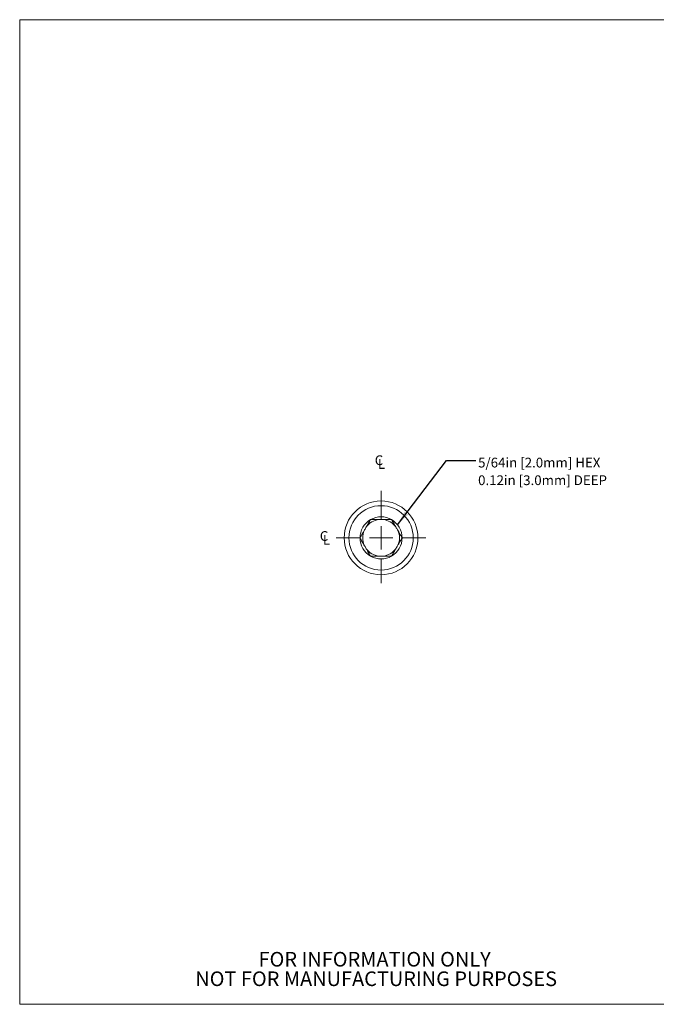
# Model space of a CAD drawing. Units: inches. Extents: x 0.1 to 10.9, y 0 to 8.5.
# Drawn here: x 0.1 to 5.5, y 0 to 8.5 of the extents above; entities that cross this region are included whole.
import ezdxf

# ---------------------------------------------------------------- set-up
doc = ezdxf.new("R2010")
doc.units = ezdxf.units.IN
doc.header["$MEASUREMENT"] = 0
doc.linetypes.add('CENTERX2', pattern=[0.8, 0.5, -0.1, 0.1, -0.1])
doc.styles.add('SLDTEXTSTYLE0', font='TXT', dxfattribs={"width": 0.75})
doc.dimstyles.new('SLDDIMSTYLE0', dxfattribs={"dimtxt": 0.18, "dimasz": 0.125, "dimexe": 0, "dimexo": 0.0625, "dimgap": 0, "dimtad": 0, "dimtih": 1, "dimtoh": 1, "dimdec": 0, "dimrnd": 1e-09, "dimzin": 0, "dimdsep": 46, "dimtxsty": 'Standard', "dimsah": 1, "dimcen": 0.09, "dimadec": 0, "dimazin": 0, "dimtfac": 0.125, "dimtdec": 0, "dimtofl": 0, "dimtmove": 0, "dimatfit": 3, "dimfxl": 1, "dimfrac": 2, "dimtolj": 1, "dimtzin": 0, "dimarcsym": 0})

# ---------------------------------------------------------------- blocks, each defined once
blk = doc.blocks.new('SW_SYMBOL_MOD_CL')
at = {"color": 0, "linetype": 'Continuous', "lineweight": 0, "char_height": 30.8, "attachment_point": 5, "style": 'SLDTEXTSTYLE0'}
for s, insert in [('C', (15.7, 23.6)), ('L', (23.6, 11.8))]:
    blk.add_mtext(s, dxfattribs=dict(at, insert=insert))
blk = doc.blocks.new('SW_NOTE_2')
at = {"color": 0, "linetype": 'Continuous', "lineweight": 0, "char_height": 0.125, "attachment_point": 2, "style": 'SLDTEXTSTYLE0'}
for s, insert in [('FOR INFORMATION ONLY', (0.9863, 0.1611)), ('NOT FOR MANUFACTURING PURPOSES', (0.9991, -0.0055))]:
    blk.add_mtext(s, dxfattribs=dict(at, insert=insert))
blk = doc.blocks.new('SW_NOTE_3')
at = {"color": 0, "linetype": 'Continuous', "lineweight": 0, "char_height": 0.083333, "attachment_point": 1, "style": 'SLDTEXTSTYLE0'}
for s, insert in [('5/64in [2.0mm] HEX', (0.0207, 0.0224)), ('0.12in [3.0mm] DEEP', (0.0207, -0.1281))]:
    blk.add_mtext(s, dxfattribs=dict(at, insert=insert))
blk = doc.blocks.new('SW_CENTERMARKSYMBOL_0')
at = {"color": 0, "linetype": 'Continuous', "lineweight": 0}
for q in [(0, 0.1), (-0.1, 0), (0, -0.1), (0.1, 0)]:
    blk.add_line((0, 0), q, dxfattribs=at)

msp = doc.modelspace()

# ---------------------------------------------------------------- linework, layer by layer
at = {"color": 7, "linetype": 'Continuous', "lineweight": 18}
for p, q in [((0.0622, 8.4506), (10.9445, 8.4506)), ((0.0622, 8.4506), (0.0622, 0.0356)), ((3.0607, 4.1781), (3.0606, 4.1779)), ((3.061, 4.1781), (3.0607, 4.1781)), ((3.2408, 4.1781), (3.2406, 4.1781)), ((3.241, 4.1779), (3.2408, 4.1781)), ((2.9708, 4.0224), (2.9706, 4.0221)), ((2.9706, 4.0221), (2.9708, 4.0219)), ((3.3309, 4.0221), (3.3308, 4.0224)), ((3.3308, 4.0219), (3.3309, 4.0221)), ((3.0606, 3.8664), (3.0607, 3.8661)), ((3.0607, 3.8661), (3.061, 3.8661)), ((3.2406, 3.8661), (3.2408, 3.8661)), ((3.2408, 3.8661), (3.241, 3.8664)), ((10.9445, 0.0356), (0.0622, 0.0356))]:
    msp.add_line(p, q, dxfattribs=at)
at = {"color": 7, "linetype": 'CENTERX2', "lineweight": 18}
for p, q in [((3.1508, 4.1781), (3.1508, 4.423)), ((2.9708, 4.0219), (2.766, 4.0219)), ((3.3309, 4.0221), (3.5334, 4.0221)), ((3.1508, 3.8421), (3.1508, 3.6341))]:
    msp.add_line(p, q, dxfattribs=at)
at = {"color": 7, "linetype": 'Continuous', "lineweight": 18}
for radius in [0.315, 0.275]:
    msp.add_circle((3.1508, 4.0221), radius, dxfattribs=at)
for radius, start, end in [(0.18, 120.07357, 179.92652), (0.157, 96.47021, 143.52979), (0.18, 60.07357, 119.92643), (0.157, 36.47021, 83.52979), (0.18, 0.07357, 59.92643), (0.157, 156.47021, 203.52979), (0.157, 336.47021, 23.52979), (0.18, 180.07357, 239.92643), (0.18, 300.07357, 359.92652), (0.157, 216.47021, 263.52979), (0.157, 276.47021, 323.52979), (0.18, 240.07357, 299.92643)]:
    msp.add_arc((3.1508, 4.0221), radius, start, end, dxfattribs=at)
for points, knots in [([(3.0606, 4.1779), (3.0575, 4.1726), (3.0514, 4.162), (3.0418, 4.1454), (3.0317, 4.128), (3.0224, 4.1118), (3.0141, 4.0974), (3.0068, 4.0847), (2.9995, 4.0721), (2.9909, 4.0572), (2.9812, 4.0405), (2.9743, 4.0284), (2.9708, 4.0224)], [0, 0, 0, 0, 0.108087, 0.216126, 0.328021, 0.439842, 0.516898, 0.593956, 0.673564, 0.753192, 0.876038, 1, 1, 1, 1]), ([(3.2406, 4.1781), (3.2318, 4.1781), (3.2183, 4.1781), (3.1992, 4.1781), (3.1839, 4.1781), (3.1681, 4.1781), (3.1523, 4.1781), (3.1368, 4.1781), (3.1217, 4.1781), (3.1067, 4.1781), (3.0914, 4.1781), (3.0761, 4.1781), (3.066, 4.1781), (3.061, 4.1781)], [0, 0, 0, 0, 0.154644, 0.238199, 0.32173, 0.407793, 0.493838, 0.574212, 0.654597, 0.737601, 0.82063, 0.910134, 1, 1, 1, 1]), ([(3.3308, 4.0224), (3.3277, 4.0276), (3.3216, 4.0382), (3.312, 4.0549), (3.3019, 4.0723), (3.2926, 4.0885), (3.2843, 4.1029), (3.277, 4.1155), (3.2697, 4.1282), (3.2611, 4.143), (3.2514, 4.1597), (3.2445, 4.1718), (3.241, 4.1779)], [0, 0, 0, 0, 0.108088, 0.216126, 0.328022, 0.439843, 0.516899, 0.593957, 0.673565, 0.753193, 0.876038, 1, 1, 1, 1]), ([(2.9708, 4.0219), (2.9738, 4.0166), (2.9799, 4.006), (2.9896, 3.9894), (2.9996, 3.972), (3.0089, 3.9558), (3.0173, 3.9414), (3.0246, 3.9287), (3.0319, 3.9161), (3.0404, 3.9012), (3.0501, 3.8845), (3.0571, 3.8724), (3.0606, 3.8664)], [0, 0, 0, 0, 0.108088, 0.216126, 0.328022, 0.439843, 0.516899, 0.593957, 0.673565, 0.753193, 0.876038, 1, 1, 1, 1]), ([(3.241, 3.8664), (3.244, 3.8716), (3.2501, 3.8822), (3.2598, 3.8989), (3.2698, 3.9163), (3.2791, 3.9325), (3.2875, 3.9469), (3.2948, 3.9595), (3.3021, 3.9722), (3.3106, 3.987), (3.3203, 4.0037), (3.3273, 4.0158), (3.3308, 4.0219)], [0, 0, 0, 0, 0.108087, 0.216126, 0.328021, 0.439842, 0.516898, 0.593956, 0.673564, 0.753192, 0.876038, 1, 1, 1, 1]), ([(3.061, 3.8661), (3.066, 3.8661), (3.0761, 3.8661), (3.0929, 3.8661), (3.1114, 3.8661), (3.1315, 3.8661), (3.1522, 3.8661), (3.1731, 3.8661), (3.1939, 3.8661), (3.2166, 3.8661), (3.2318, 3.8661), (3.2406, 3.8661)], [0, 0, 0, 0, 0.0897197, 0.1794174, 0.2883158, 0.3974804, 0.5061667, 0.6189548, 0.7322709, 0.8453158, 1, 1, 1, 1])]:
    msp.add_open_spline(points, degree=3, knots=knots, dxfattribs=at)

# ---------------------------------------------------------------- block references
at = {"color": 7, "linetype": 'Continuous', "lineweight": 0, "xscale": 0.0027037109, "yscale": 0.0027037109, "zscale": 0.0027037109}
for p in [(3.0906, 4.6108), (2.621, 3.9631)]:
    msp.add_blockref('SW_SYMBOL_MOD_CL', p, dxfattribs=at)
at = {"color": 7, "linetype": 'Continuous', "lineweight": 0}
for name, p in [('SW_NOTE_3', (3.9594, 4.6845)), ('SW_CENTERMARKSYMBOL_0', (3.1508, 4.0221)), ('SW_NOTE_2', (2.1097, 0.322))]:
    msp.add_blockref(name, p, dxfattribs=at)

# ---------------------------------------------------------------- leaders
msp.add_leader([(3.2917, 4.1341), (3.7094, 4.6845), (3.9594, 4.6845)], dimstyle='SLDDIMSTYLE0', dxfattribs=at)

doc.saveas('drawing.dxf')
